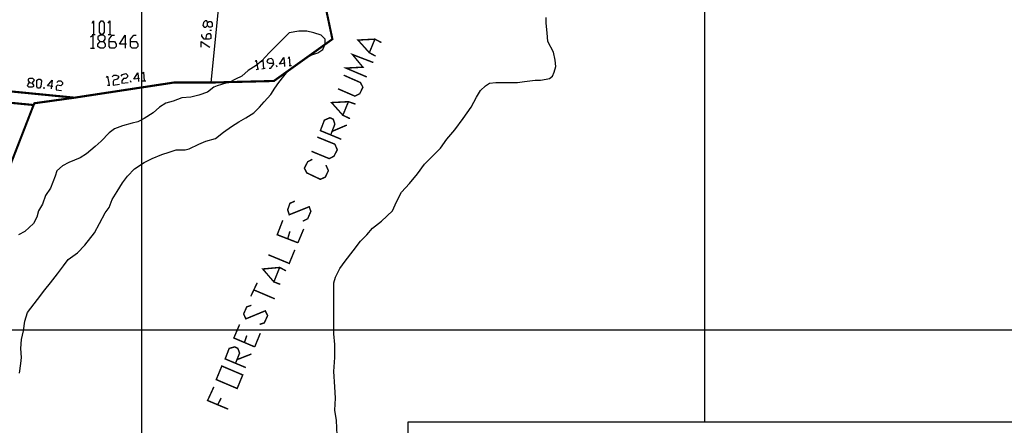
# Model space of a CAD drawing. Units: millimetres. Extents: x 0 to 769, y 0 to 548.
# Drawn here: x 460 to 538, y 88 to 120 of the extents above; entities that cross this region are included whole.
import ezdxf

# ---------------------------------------------------------------- set-up
doc = ezdxf.new("R2010")
doc.units = ezdxf.units.MM
doc.layers.add('P', color=7, linetype='Continuous')

msp = doc.modelspace()

# ---------------------------------------------------------------- linework, layer by layer
at = {"layer": 'P'}
for points in [[(469.953, 6.209), (469.953, 541.708)], [(514.597, 88.194), (514.597, 541.708)], [(477.009, 131.057), (476.127, 121.973), (475.421, 115.111)], [(485.458, 87.171), (485.387, 88.318), (485.264, 89.147), (485.317, 90.099), (485.264, 90.981), (485.193, 92.199), (485.264, 93.327), (485.264, 94.35), (485.193, 95.179), (485.193, 96.644), (485.193, 97.331), (485.193, 98.16), (485.193, 99.236), (485.317, 99.677), (485.652, 100.383), (486.093, 100.947), (486.728, 101.776), (487.292, 102.535), (487.804, 103.046), (488.245, 103.558), (488.95, 104.122), (489.832, 104.951), (490.15, 105.657), (490.538, 106.415), (491.173, 107.121), (491.808, 107.879), (492.372, 108.638), (493.131, 109.396), (493.642, 109.908), (494.154, 110.614), (494.789, 111.372), (495.424, 112.254), (496.059, 113.154), (496.5, 113.965), (496.817, 114.476), (497.205, 114.864), (497.523, 115.059), (498.017, 115.111), (498.846, 115.111), (499.745, 115.111), (500.31, 115.182), (501.139, 115.305), (501.58, 115.305), (502.021, 115.376), (502.285, 115.429), (502.532, 115.623), (502.656, 115.94), (502.779, 116.381), (502.726, 116.893), (502.603, 117.528), (502.162, 118.357), (502.091, 119.063), (502.021, 119.821), (502.021, 120.262)], [(466.02, 119.821), (466.143, 119.997), (466.143, 118.921)], [(466.725, 118.921), (466.602, 119.115), (466.602, 119.821), (466.725, 119.997), (466.849, 119.997), (466.972, 119.821), (466.972, 119.115), (466.849, 118.921), (466.725, 118.921)], [(467.29, 119.821), (467.413, 119.997), (467.413, 118.921)], [(475.174, 119.874), (475.298, 119.944), (475.421, 119.944), (475.545, 119.821), (475.545, 119.556), (475.421, 119.504), (475.298, 119.504), (475.174, 119.627), (475.174, 119.874), (475.104, 119.997), (474.98, 119.997), (474.857, 119.874), (474.786, 119.627), (474.91, 119.504), (475.033, 119.504), (475.174, 119.627)], [(460.252, 92.075), (460.375, 92.834), (460.428, 93.327), (460.375, 94.033), (460.428, 94.739), (460.569, 95.426), (460.693, 96.185), (460.887, 96.89), (461.698, 97.914), (462.28, 98.672), (462.721, 99.236), (463.286, 99.942), (463.744, 100.577), (464.115, 101.089), (464.873, 101.6), (465.455, 102.217), (466.214, 103.188), (466.602, 103.946), (467.043, 104.775), (467.36, 105.216), (467.607, 105.851), (467.995, 106.486), (468.436, 107.174), (468.824, 107.685), (469.389, 108.268), (470.147, 108.761), (470.782, 109.079), (471.541, 109.396), (472.123, 109.59), (472.687, 109.784), (473.393, 109.784), (473.71, 109.855), (474.469, 110.225), (475.033, 110.472), (475.792, 110.666), (476.444, 111.178), (477.062, 111.619), (477.644, 112.007), (478.208, 112.324), (478.843, 112.713), (479.302, 113.154), (479.672, 113.594), (480.184, 114.159), (480.501, 114.67), (480.819, 115.111), (481.207, 115.623), (481.524, 116.011), (481.965, 116.329), (482.336, 116.646), (482.918, 117.016), (483.359, 117.281), (483.923, 117.475), (484.311, 117.722), (484.505, 118.163), (484.505, 118.551), (484.188, 118.869), (483.606, 119.063), (483.041, 119.186), (482.406, 119.186), (481.648, 119.063), (481.454, 118.869), (480.819, 118.234), (480.431, 117.845), (480.06, 117.475), (479.478, 116.822), (479.037, 116.452), (478.402, 116.064), (477.891, 115.623), (477.379, 115.376), (476.885, 115.111), (476.621, 115.059), (475.933, 114.864), (475.668, 114.741), (475.174, 114.353), (474.469, 114.106), (473.834, 113.965), (473.128, 113.912), (472.44, 113.647), (471.858, 113.471), (471.364, 113.154), (470.853, 112.713), (470.147, 112.254), (469.636, 112.007), (469.195, 111.884), (468.436, 111.689), (467.801, 111.443), (467.36, 111.125), (466.725, 110.472), (466.267, 110.031), (465.579, 109.467), (465.067, 109.149), (464.185, 108.761), (463.674, 108.514), (463.233, 108.126), (463.092, 107.685), (462.721, 106.733), (462.333, 106.169), (462.086, 105.463), (461.769, 104.951), (461.645, 104.44), (461.381, 103.946), (460.693, 103.311), (460.181, 103.046)], [(465.896, 118.727), (466.09, 118.869), (466.09, 117.845)], [(466.02, 118.921), (466.267, 118.921)], [(466.919, 118.357), (467.043, 118.163), (467.043, 117.969), (466.919, 117.845), (466.655, 117.845), (466.461, 117.969), (466.461, 118.163), (466.655, 118.357), (466.919, 118.357), (467.043, 118.551), (467.043, 118.727), (466.919, 118.869), (466.655, 118.869), (466.461, 118.727), (466.461, 118.551), (466.655, 118.357)], [(467.29, 118.921), (467.537, 118.921)], [(467.36, 118.357), (467.801, 118.357), (467.925, 118.163), (467.925, 117.969), (467.801, 117.845), (467.484, 117.845), (467.36, 117.969), (467.36, 118.551), (467.607, 118.869), (467.801, 118.869)], [(468.754, 118.163), (468.189, 118.163), (468.63, 118.869), (468.63, 117.845)], [(469.071, 118.357), (469.512, 118.357), (469.636, 118.163), (469.636, 117.969), (469.512, 117.845), (469.195, 117.845), (469.071, 117.969), (469.071, 118.551), (469.318, 118.869), (469.512, 118.869)], [(475.033, 118.551), (475.104, 118.921), (475.227, 118.992), (475.351, 118.992), (475.421, 118.869), (475.421, 118.604), (475.298, 118.551), (474.91, 118.551), (474.716, 118.798), (474.716, 118.921)], [(475.474, 119.239), (475.351, 119.239)], [(474.663, 117.916), (474.663, 118.357), (475.351, 117.916)], [(465.896, 117.845), (466.214, 117.845)], [(481.577, 117.016), (481.648, 117.14), (481.701, 116.452)], [(478.967, 116.769), (479.037, 116.893), (479.161, 116.134)], [(479.425, 116.769), (479.549, 116.893), (479.619, 116.205)], [(480.06, 116.258), (480.184, 116.258), (480.431, 116.575), (480.378, 116.893), (480.237, 117.016), (479.99, 116.964), (479.866, 116.822), (479.937, 116.699), (480.06, 116.646), (480.378, 116.646)], [(480.695, 116.329), (480.625, 116.452)], [(481.33, 116.646), (480.889, 116.575), (481.207, 117.087), (481.26, 116.381)], [(481.648, 116.452), (481.824, 116.452)], [(467.166, 115.499), (467.237, 115.623), (467.36, 114.917)], [(467.607, 115.552), (467.731, 115.694), (467.925, 115.694), (468.119, 115.623), (468.119, 115.499), (467.995, 115.376), (467.731, 115.305), (467.678, 115.182), (467.678, 114.917), (468.189, 114.988)], [(468.313, 115.623), (468.436, 115.746), (468.683, 115.817), (468.824, 115.694), (468.824, 115.552), (468.683, 115.429), (468.507, 115.429), (468.366, 115.235), (468.366, 115.059), (468.877, 115.111)], [(469.777, 115.429), (469.318, 115.376), (469.636, 115.888), (469.706, 115.182)], [(469.953, 115.817), (470.094, 115.94), (470.147, 115.235)], [(479.037, 116.134), (479.231, 116.205)], [(479.478, 116.205), (479.743, 116.258)], [(461.257, 115.059), (461.381, 114.917), (461.381, 114.794), (461.257, 114.741), (461.01, 114.741), (460.887, 114.864), (460.94, 114.988), (461.063, 115.111), (461.257, 115.059), (461.381, 115.182), (461.451, 115.305), (461.328, 115.429), (461.063, 115.429), (460.94, 115.376), (460.94, 115.235), (461.063, 115.111)], [(461.698, 114.67), (461.645, 114.794), (461.645, 115.305), (461.769, 115.376), (461.892, 115.376), (462.016, 115.235), (461.963, 114.794), (461.839, 114.67), (461.698, 114.67)], [(462.915, 114.794), (462.474, 114.864), (462.845, 115.305), (462.774, 114.618)], [(463.233, 115.111), (463.356, 115.235), (463.55, 115.235), (463.674, 115.111), (463.674, 114.988), (463.55, 114.864), (463.286, 114.917), (463.162, 114.794), (463.162, 114.547), (463.603, 114.476)], [(467.237, 114.917), (467.413, 114.917)], [(469.124, 115.111), (469.071, 115.235)], [(470.024, 115.235), (470.271, 115.235)], [(462.21, 114.618), (462.21, 114.741)], [(128.147, 95.497), (579.808, 95.497)], [(491.049, 88.194), (491.049, 16.88), (571.306, 16.88), (571.306, 88.194), (491.049, 88.194)]]:
    msp.add_lwpolyline(points, dxfattribs=at)
for points, const_width in [([(468.119, 131.815), (477.009, 131.057), (482.53, 130.545), (485.07, 118.551), (480.431, 115.235), (475.421, 115.111)], 0.169), ([(488.492, 117.21), (487.998, 117.475), (487.098, 118.48), (488.439, 118.551), (488.95, 118.286)], 0.113), ([(487.998, 117.475), (488.439, 118.551)], 0.113), ([(487.804, 115.552), (486.146, 116.258), (487.486, 116.329), (486.657, 117.334), (488.315, 116.699)], 0.113), ([(485.511, 114.618), (486.851, 114.035), (487.239, 114.229), (487.486, 114.741), (487.292, 115.111), (485.969, 115.694)], 0.113), ([(475.421, 115.111), (472.493, 115.111), (464.626, 113.912)], 0.169), ([(457.447, 114.618), (464.626, 113.912)], 0.169), ([(464.626, 113.912), (461.451, 113.471), (461.381, 113.33)], 0.169), ([(461.381, 113.33), (457.959, 104.51), (455.983, 99.307)], 0.169), ([(457.394, 113.718), (461.381, 113.33)], 0.169), ([(486.463, 112.254), (485.899, 112.519), (484.999, 113.524), (486.34, 113.594), (486.904, 113.4)], 0.113), ([(485.899, 112.519), (486.34, 113.594)], 0.113), ([(485.775, 110.614), (484.117, 111.301), (484.435, 112.13), (484.876, 112.324), (485.14, 112.201), (485.264, 111.813), (484.946, 110.984)], 0.113), ([(485.07, 111.249), (486.216, 111.742)], 0.113), ([(483.412, 109.661), (484.823, 109.079), (485.193, 109.273), (485.458, 109.784), (485.264, 110.225), (483.87, 110.79)], 0.113), ([(484.558, 108.567), (484.752, 108.126), (484.505, 107.615), (484.117, 107.439), (483.041, 107.95), (482.847, 108.32), (483.112, 108.832), (483.482, 109.026)], 0.113), ([(482.724, 104.122), (483.112, 104.316), (483.359, 104.899), (483.235, 105.269), (481.648, 104.634), (481.524, 105.022), (481.701, 105.534), (482.089, 105.71)], 0.113), ([(482.336, 102.411), (480.695, 103.046), (481.136, 104.193)], 0.113), ([(481.524, 102.729), (481.701, 103.311)], 0.113), ([(482.336, 102.411), (482.794, 103.505)], 0.113), ([(479.99, 101.459), (481.648, 100.771), (482.089, 101.847)], 0.113), ([(480.942, 99.113), (480.431, 99.307), (479.549, 100.33), (480.889, 100.454), (481.383, 100.189)], 0.113), ([(480.431, 99.307), (480.889, 100.454)], 0.113), ([(478.596, 98.16), (479.108, 99.236)], 0.113), ([(478.843, 98.672), (480.501, 97.966)], 0.113), ([(479.302, 95.938), (479.672, 96.061), (479.937, 96.644), (479.743, 97.014), (478.208, 96.379), (478.032, 96.767), (478.279, 97.331), (478.649, 97.455)], 0.113), ([(478.914, 94.156), (477.256, 94.862), (477.714, 95.938)], 0.113), ([(478.914, 94.156), (479.355, 95.25)], 0.113), ([(478.085, 94.474), (478.279, 95.056)], 0.113), ([(478.208, 92.516), (476.568, 93.204), (476.885, 94.033), (477.326, 94.156), (477.573, 94.033), (477.714, 93.663), (477.379, 92.834)], 0.113), ([(477.52, 93.151), (478.649, 93.592)], 0.113), ([(477.52, 90.858), (475.862, 91.564), (476.303, 92.639), (477.961, 91.934), (477.52, 90.858)], 0.113), ([(476.815, 89.218), (475.174, 89.905), (475.668, 90.981)], 0.113), ([(475.986, 89.588), (476.25, 90.099)], 0.113)]:
    msp.add_lwpolyline(points, dxfattribs=dict(at, const_width=const_width))

doc.saveas('drawing.dxf')
